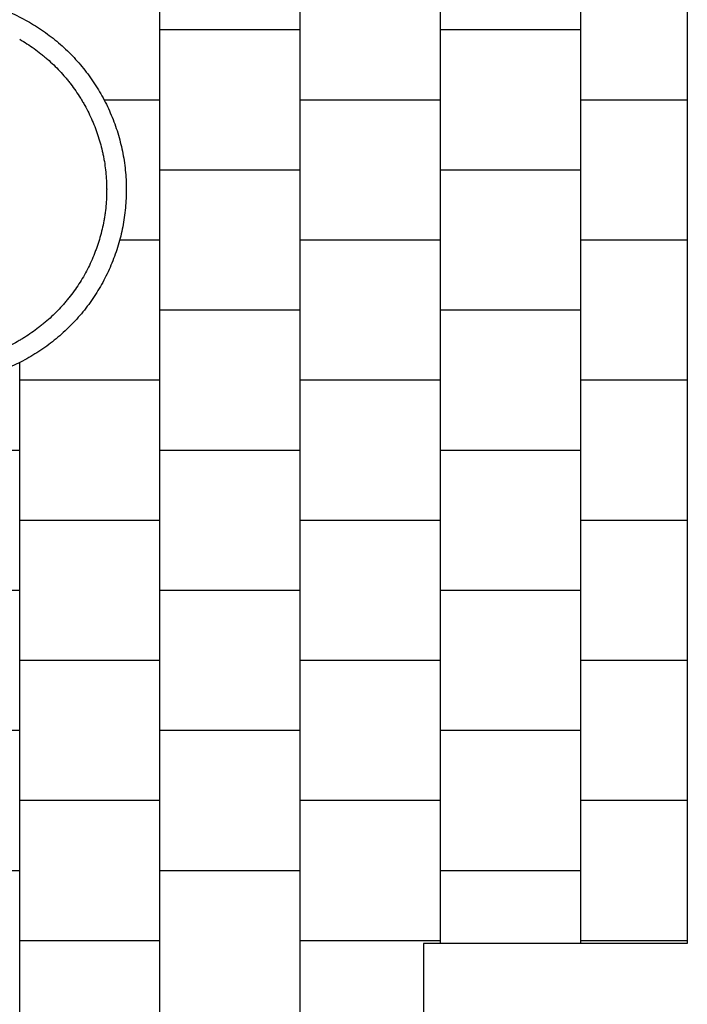
# Model space of a CAD drawing. Units: millimetres. Extents: x -333 to 5410, y -30 to 9200.
# Drawn here: x 3000 to 5380, y 3272 to 6785 of the extents above; entities that cross this region are included whole.
import ezdxf

# ---------------------------------------------------------------- set-up
doc = ezdxf.new("R2010")
doc.units = ezdxf.units.MM
for name, color, linetype in [('BORDO PIASTE ANTITRAUMA', 20, 'Continuous'), ('GIOCO 2D', 7, 'Continuous'), ('PIASTRE ANTI CADUTA', 20, 'Continuous')]:
    doc.layers.add(name, color=color, linetype=linetype)

# ---------------------------------------------------------------- blocks, each defined once
blk = doc.blocks.new('T0120E PIANTA')
at = {"layer": 'GIOCO 2D'}
for points, knots in [([(-279.6, 4495.9), (-268.3, 4515.4), (-256, 4534.4), (-236.3, 4562), (-229.5, 4571), (-215.4, 4588.7), (-208.2, 4597.4), (-185.9, 4622.8), (-170.2, 4639.1), (-137.2, 4670), (-120, 4684.6), (-84.1, 4712.1), (-65.5, 4724.9), (-36.8, 4742.8), (-27, 4748.5), (-7.3, 4759.5), (2.7, 4764.7), (33.1, 4779.7), (53.8, 4788.7), (96.1, 4804.6), (117.6, 4811.5), (161.2, 4823.2), (183.3, 4828), (227.9, 4835.4), (250.3, 4837.9), (284.2, 4840.2), (295.4, 4840.6), (318, 4841), (329.3, 4840.9), (363.1, 4839.8), (385.7, 4837.9), (430.5, 4832), (452.7, 4828), (496.7, 4817.7), (518.4, 4811.5), (550.5, 4800.6), (561.1, 4796.8), (582.1, 4788.5), (592.5, 4784.1), (623.3, 4770.1), (643.5, 4759.7), (663, 4748.5)], [0, 0, 0, 0, 0.0625, 0.0625, 0.09375, 0.09375, 0.125, 0.125, 0.1875, 0.1875, 0.25, 0.25, 0.3125, 0.3125, 0.34375, 0.34375, 0.375, 0.375, 0.4375, 0.4375, 0.5, 0.5, 0.5625, 0.5625, 0.625, 0.625, 0.65625, 0.65625, 0.6875, 0.6875, 0.75, 0.75, 0.8125, 0.8125, 0.875, 0.875, 0.90625, 0.90625, 0.9375, 0.9375, 1, 1, 1, 1]), ([(663, 4748.5), (682.5, 4737.2), (701.5, 4724.9), (729.1, 4705.2), (738.1, 4698.4), (755.8, 4684.3), (764.5, 4677.1), (789.9, 4654.8), (806.2, 4639.1), (837.1, 4606.1), (851.7, 4588.9), (879.2, 4553), (892, 4534.4), (909.9, 4505.7), (915.6, 4495.9), (926.6, 4476.2), (931.8, 4466.2), (946.8, 4435.8), (955.8, 4415.1), (971.7, 4372.8), (978.6, 4351.3), (990.3, 4307.7), (995.1, 4285.6), (1002.5, 4241), (1005, 4218.6), (1007.3, 4184.7), (1007.7, 4173.5), (1008.1, 4150.9), (1008, 4139.6), (1006.9, 4105.8), (1005, 4083.2), (999.1, 4038.4), (995.1, 4016.2), (984.8, 3972.2), (978.6, 3950.5), (967.8, 3918.4), (963.9, 3907.8), (955.6, 3886.8), (951.2, 3876.4), (937.2, 3845.6), (926.8, 3825.4), (915.6, 3805.9)], [0, 0, 0, 0, 0.0625, 0.0625, 0.09375, 0.09375, 0.125, 0.125, 0.1875, 0.1875, 0.25, 0.25, 0.3125, 0.3125, 0.34375, 0.34375, 0.375, 0.375, 0.4375, 0.4375, 0.5, 0.5, 0.5625, 0.5625, 0.625, 0.625, 0.65625, 0.65625, 0.6875, 0.6875, 0.75, 0.75, 0.8125, 0.8125, 0.875, 0.875, 0.90625, 0.90625, 0.9375, 0.9375, 1, 1, 1, 1]), ([(628, 4687.8), (645.5, 4677.7), (662.6, 4666.7), (687.4, 4648.9), (695.5, 4642.8), (707.4, 4633.4), (711.3, 4630.2), (719.1, 4623.7), (723, 4620.4), (742, 4603.7), (756.6, 4589.5), (777.5, 4567.3), (784.2, 4559.7), (794, 4548.1), (797.3, 4544.2), (803.6, 4536.3), (806.8, 4532.4), (822.2, 4512.2), (833.8, 4495.5), (847.2, 4474), (849.8, 4469.6), (855, 4460.9), (857.5, 4456.5), (864.9, 4443.2), (869.6, 4434.2), (883, 4406.9), (891.1, 4388.3), (900, 4364.5), (901.8, 4359.8), (905.1, 4350.2), (906.7, 4345.4), (911.4, 4330.9), (914.2, 4321.2), (919.5, 4301.6), (921.9, 4291.7), (925.1, 4276.8), (926.1, 4271.8), (928, 4261.9), (928.9, 4256.9), (933, 4231.9), (935.3, 4211.7), (937.3, 4181.3), (937.8, 4171.2), (938, 4156), (938, 4150.9), (937.9, 4140.8), (937.8, 4135.7), (937, 4110.3), (935.3, 4090.1), (932, 4064.9), (931.3, 4059.9), (929.7, 4049.9), (928.9, 4044.9), (926.2, 4029.9), (924.1, 4020), (917.2, 3990.4), (911.6, 3970.8), (903.5, 3946.8), (901.8, 3942), (898.3, 3932.5), (896.5, 3927.8), (890.9, 3913.6), (886.9, 3904.3), (874.4, 3876.5), (865.1, 3858.4), (854.9, 3840.9)], [0, 0, 0, 0, 0.0625, 0.0625, 0.09375, 0.09375, 0.109375, 0.109375, 0.125, 0.125, 0.1875, 0.1875, 0.21875, 0.21875, 0.234375, 0.234375, 0.25, 0.25, 0.3125, 0.3125, 0.328125, 0.328125, 0.34375, 0.34375, 0.375, 0.375, 0.4375, 0.4375, 0.453125, 0.453125, 0.46875, 0.46875, 0.5, 0.5, 0.53125, 0.53125, 0.546875, 0.546875, 0.5625, 0.5625, 0.625, 0.625, 0.65625, 0.65625, 0.671875, 0.671875, 0.6875, 0.6875, 0.75, 0.75, 0.765625, 0.765625, 0.78125, 0.78125, 0.8125, 0.8125, 0.875, 0.875, 0.890625, 0.890625, 0.90625, 0.90625, 0.9375, 0.9375, 1, 1, 1, 1]), ([(854.9, 3840.9), (844.8, 3823.3), (833.8, 3806.3), (816, 3781.5), (809.9, 3773.4), (800.5, 3761.5), (797.3, 3757.6), (790.8, 3749.8), (787.5, 3745.9), (770.8, 3726.9), (756.6, 3712.2), (734.4, 3691.4), (726.8, 3684.7), (715.2, 3674.8), (711.3, 3671.6), (703.5, 3665.3), (699.5, 3662.1), (679.3, 3646.7), (662.6, 3635.1), (641.1, 3621.7), (636.7, 3619.1), (628, 3613.9), (623.6, 3611.4), (610.3, 3604), (601.3, 3599.3), (574, 3585.9), (555.4, 3577.8), (531.6, 3568.8), (526.9, 3567.1), (517.3, 3563.8), (512.5, 3562.2), (498, 3557.5), (488.3, 3554.7), (468.7, 3549.4), (458.8, 3547), (443.9, 3543.8), (438.9, 3542.8), (430.3, 3541.1), (426.6, 3540.5), (423, 3539.8)], [0, 0, 0, 0, 0.0625, 0.0625, 0.09375, 0.09375, 0.109375, 0.109375, 0.125, 0.125, 0.1875, 0.1875, 0.21875, 0.21875, 0.234375, 0.234375, 0.25, 0.25, 0.3125, 0.3125, 0.328125, 0.328125, 0.34375, 0.34375, 0.375, 0.375, 0.4375, 0.4375, 0.453125, 0.453125, 0.46875, 0.46875, 0.5, 0.5, 0.53125, 0.53125, 0.546875, 0.546875, 0.5583697, 0.5583697, 0.5583697, 0.5583697]), ([(915.6, 3805.9), (904.3, 3786.4), (892, 3767.3), (872.3, 3739.8), (865.5, 3730.8), (851.4, 3713.1), (844.2, 3704.4), (821.9, 3679), (806.2, 3662.7), (773.2, 3631.8), (756, 3617.2), (720.1, 3589.7), (701.5, 3576.9), (672.8, 3559), (663, 3553.3), (643.3, 3542.3), (633.3, 3537.1), (602.9, 3522.1), (582.2, 3513.1), (539.9, 3497.2), (518.4, 3490.3), (475.9, 3478.9), (455, 3474.3), (433.9, 3470.7)], [0, 0, 0, 0, 0.0625, 0.0625, 0.09375, 0.09375, 0.125, 0.125, 0.1875, 0.1875, 0.25, 0.25, 0.3125, 0.3125, 0.34375, 0.34375, 0.375, 0.375, 0.4375, 0.4375, 0.5, 0.5, 0.5592132, 0.5592132, 0.5592132, 0.5592132])]:
    blk.add_open_spline(points, degree=3, knots=knots, dxfattribs=at)

msp = doc.modelspace()

# ---------------------------------------------------------------- linework, layer by layer
at = {"layer": 'BORDO PIASTE ANTITRAUMA'}
msp.add_lwpolyline([(0, 0), (0, 8868.4), (5379.8, 8868.4), (5379.8, 3488.7), (4440, 3488.7), (4440, 0)], close=True, dxfattribs=at)
at = {"layer": 'PIASTRE ANTI CADUTA'}
for p, q in [((3500, 0), (3500, 8868.4)), ((4000, 0), (4000, 8868.4)), ((4500, 3488.7), (4500, 8868.4)), ((5000, 3488.7), (5000, 8868.4)), ((3500, 6750), (4000, 6750)), ((4500, 6750), (5000, 6750)), ((3300.5, 6500), (3500, 6500)), ((4000, 6500), (4500, 6500)), ((5000, 6500), (5379.8, 6500)), ((3500, 6250), (4000, 6250)), ((4500, 6250), (5000, 6250)), ((3356.5, 6000), (3500, 6000)), ((4000, 6000), (4500, 6000)), ((5000, 6000), (5379.8, 6000)), ((3500, 5750), (4000, 5750)), ((4500, 5750), (5000, 5750)), ((3000, 0), (3000, 5562)), ((3000, 5500), (3500, 5500)), ((4000, 5500), (4500, 5500)), ((5000, 5500), (5379.8, 5500)), ((2845.2, 5250), (3000, 5250)), ((3500, 5250), (4000, 5250)), ((4500, 5250), (5000, 5250)), ((3000, 5000), (3500, 5000)), ((4000, 5000), (4500, 5000)), ((5000, 5000), (5379.8, 5000)), ((2924.4, 4750), (3000, 4750)), ((3500, 4750), (4000, 4750)), ((4500, 4750), (5000, 4750)), ((3000, 4500), (3500, 4500)), ((4000, 4500), (4500, 4500)), ((5000, 4500), (5379.8, 4500)), ((2948, 4250), (3000, 4250)), ((3500, 4250), (4000, 4250)), ((4500, 4250), (5000, 4250)), ((3000, 4000), (3500, 4000)), ((4000, 4000), (4500, 4000)), ((5000, 4000), (5379.8, 4000)), ((2963, 3750), (3000, 3750)), ((3500, 3750), (4000, 3750)), ((4500, 3750), (5000, 3750)), ((3000, 3500), (3500, 3500)), ((4000, 3500), (4500, 3500)), ((5000, 3500), (5379.8, 3500))]:
    msp.add_line(p, q, dxfattribs=at)

# ---------------------------------------------------------------- block references
msp.add_blockref('T0120E PIANTA', (2372, 2027.6))

doc.saveas('drawing.dxf')
